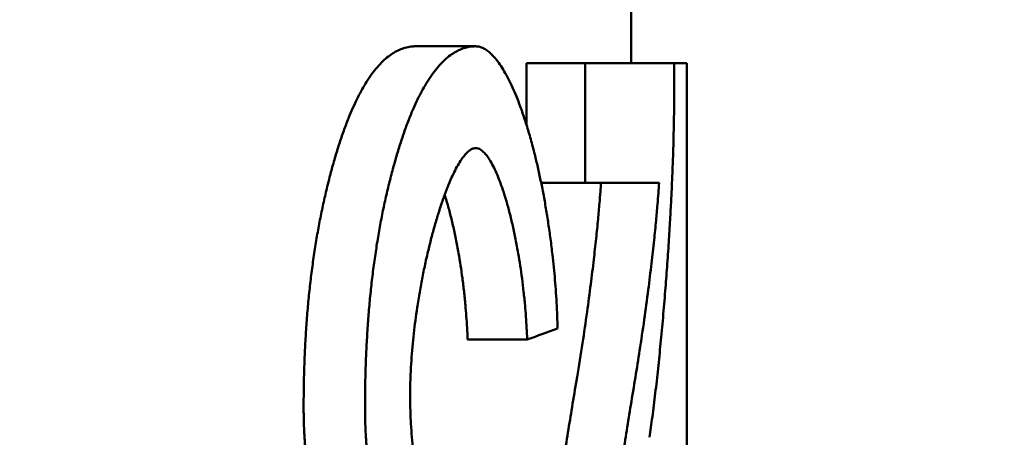
# Model space of a CAD drawing. Units: millimetres. Extents: x 0 to 2376, y 0 to 1680.
# Drawn here: x 1230 to 1233, y 1254 to 1256 of the extents above; entities that cross this region are included whole.
import ezdxf

# ---------------------------------------------------------------- set-up
doc = ezdxf.new("R2010")
doc.units = ezdxf.units.MM
doc.header["$LTSCALE"] = 4
doc.layers.add('Dimension (ISO)', color=7, linetype='Continuous', lineweight=25)
doc.layers.add('Visible (ISO)', color=7, linetype='Continuous', lineweight=50)
doc.styles.add('Note Text (DIN)', font='isocpeur.ttf')
doc.dimstyles.new('Bemaßung Höller', dxfattribs={"dimscale": 4, "dimtxt": 2.5, "dimasz": 2.5, "dimexe": 3.175, "dimexo": 0.8, "dimgap": 0.8, "dimtad": 1, "dimdec": 1, "dimrnd": 1e-08, "dimtxsty": 'Note Text (DIN)', "dimcen": 0.09, "dimdle": 10, "dimclrd": 256, "dimclre": 256, "dimclrt": 256, "dimadec": 1, "dimazin": 2, "dimtfac": 1, "dimtmove": 0, "dimatfit": 3, "dimfxl": 0, "dimtolj": 1, "dimtzin": 0, "dimlwd": -1, "dimlwe": -1, "dimarcsym": 0})

# ---------------------------------------------------------------- blocks, each defined once
blk = doc.blocks.new('*D23')
at = {"layer": 'Defpoints', "color": 0}
for p in [(1425.5469, 1514.4366), (1504.0469, 1514.4366), (1213.0469, 1173.7366)]:
    blk.add_point(p, dxfattribs=at)
at = {"layer": 'Dimension (ISO)'}
for p, q in [((1428.7469, 1514.4366), (1516.7469, 1514.4366)), ((1504.0469, 1183.7366), (1504.0469, 1504.4366)), ((1216.2469, 1173.7366), (1516.7469, 1173.7366))]:
    blk.add_line(p, q, dxfattribs=at)
for points in [[(1502.3802, 1504.4366), (1505.7136, 1504.4366), (1504.0469, 1514.4366)], [(1502.3802, 1183.7366), (1505.7136, 1183.7366), (1504.0469, 1173.7366)]]:
    blk.add_solid(points, dxfattribs=at)
at = {"layer": 'Dimension (ISO)', "insert": (1490.8469, 1333.7366), "char_height": 10, "attachment_point": 1, "rotation": 90, "style": 'Note Text (DIN)'}
blk.add_mtext('\\A1;341', dxfattribs=at)

msp = doc.modelspace()

# ---------------------------------------------------------------- linework, layer by layer
at = {"layer": 'Visible (ISO)'}
for p, q in [((1232.1969, 1258.7366), (1232.1969, 1255.4272)), ((1231.6588, 1255.4859), (1231.4508, 1255.4859)), ((1231.8348, 1255.2155), (1231.8348, 1255.4272)), ((1231.8348, 1255.4272), (1232.0387, 1255.4272)), ((1232.0387, 1255.4272), (1232.3467, 1255.4272)), ((1232.0387, 1255.4272), (1232.0387, 1255.0137)), ((1232.3902, 1255.4272), (1232.3467, 1255.4272)), ((1232.3902, 1255.4272), (1232.3902, 1251.9272)), ((1232.0387, 1255.0137), (1231.886, 1255.0137)), ((1232.2942, 1255.0137), (1232.0387, 1255.0137))]:
    msp.add_line(p, q, dxfattribs=at)
msp.add_ellipse((1213.0469, 1254.8556), major_axis=(-19.35, 0), ratio=0.083024, start_param=2.900582, end_param=2.924506, dxfattribs=at)
for points, knots in [([(1231.1617, 1255.0618), (1231.1663, 1255.0788), (1231.1711, 1255.0955), (1231.1759, 1255.1118), (1231.1808, 1255.1281), (1231.1858, 1255.144), (1231.191, 1255.1594), (1231.1961, 1255.1749), (1231.2014, 1255.1899), (1231.2067, 1255.2044), (1231.2121, 1255.2189), (1231.2176, 1255.2329), (1231.2231, 1255.2464), (1231.2278, 1255.2577), (1231.2325, 1255.2685), (1231.2373, 1255.279), (1231.2421, 1255.2895), (1231.2469, 1255.2997), (1231.2518, 1255.3094), (1231.2567, 1255.3191), (1231.2617, 1255.3284), (1231.2667, 1255.3373), (1231.2717, 1255.3463), (1231.2768, 1255.3548), (1231.2819, 1255.3629), (1231.288, 1255.3726), (1231.2942, 1255.3817), (1231.3004, 1255.3902), (1231.3067, 1255.3987), (1231.3129, 1255.4066), (1231.3192, 1255.4139), (1231.3255, 1255.4212), (1231.3319, 1255.4279), (1231.3382, 1255.4341), (1231.3446, 1255.4402), (1231.3509, 1255.4457), (1231.3573, 1255.4507), (1231.3636, 1255.4557), (1231.37, 1255.4601), (1231.3764, 1255.4639), (1231.3827, 1255.4678), (1231.3891, 1255.4711), (1231.3954, 1255.4739), (1231.4017, 1255.4767), (1231.4081, 1255.479), (1231.4143, 1255.4808), (1231.4217, 1255.4829), (1231.429, 1255.4843), (1231.4362, 1255.4851), (1231.4411, 1255.4857), (1231.4459, 1255.4859), (1231.4508, 1255.4859)], [0, 0, 0, 0, 0.0613614, 0.0613614, 0.0613614, 0.1227278, 0.1227278, 0.1227278, 0.1841003, 0.1841003, 0.1841003, 0.2454799, 0.2454799, 0.2454799, 0.2966381, 0.2966381, 0.2966381, 0.3478023, 0.3478023, 0.3478023, 0.3989729, 0.3989729, 0.3989729, 0.4501499, 0.4501499, 0.4501499, 0.5115679, 0.5115679, 0.5115679, 0.5729949, 0.5729949, 0.5729949, 0.6344302, 0.6344302, 0.6344302, 0.695873, 0.695873, 0.695873, 0.7573224, 0.7573224, 0.7573224, 0.8187773, 0.8187773, 0.8187773, 0.8802367, 0.8802367, 0.8802367, 0.9519419, 0.9519419, 0.9519419, 1, 1, 1, 1]), ([(1231.6588, 1255.4859), (1231.6517, 1255.4859), (1231.6445, 1255.4853), (1231.6373, 1255.4841), (1231.6312, 1255.4831), (1231.625, 1255.4816), (1231.6188, 1255.4796), (1231.6125, 1255.4776), (1231.6063, 1255.4751), (1231.6, 1255.472), (1231.5938, 1255.469), (1231.5875, 1255.4655), (1231.5812, 1255.4614), (1231.5749, 1255.4573), (1231.5687, 1255.4527), (1231.5624, 1255.4475), (1231.5561, 1255.4423), (1231.5498, 1255.4365), (1231.5436, 1255.4301), (1231.5373, 1255.4238), (1231.531, 1255.4168), (1231.5248, 1255.4093), (1231.5186, 1255.4017), (1231.5124, 1255.3936), (1231.5063, 1255.3848), (1231.5002, 1255.376), (1231.4941, 1255.3667), (1231.4881, 1255.3567), (1231.483, 1255.3484), (1231.478, 1255.3397), (1231.4731, 1255.3306), (1231.4682, 1255.3215), (1231.4633, 1255.312), (1231.4585, 1255.302), (1231.4537, 1255.2921), (1231.4489, 1255.2818), (1231.4442, 1255.2711), (1231.4386, 1255.2583), (1231.433, 1255.2449), (1231.4276, 1255.231), (1231.4221, 1255.2171), (1231.4168, 1255.2027), (1231.4116, 1255.1878), (1231.4064, 1255.173), (1231.4012, 1255.1576), (1231.3963, 1255.1418), (1231.3913, 1255.126), (1231.3864, 1255.1098), (1231.3817, 1255.0932), (1231.3787, 1255.0829), (1231.3758, 1255.0724), (1231.373, 1255.0618)], [0, 0, 0, 0, 0.0715771, 0.0715771, 0.0715771, 0.132932, 0.132932, 0.132932, 0.1942893, 0.1942893, 0.1942893, 0.2556497, 0.2556497, 0.2556497, 0.3170142, 0.3170142, 0.3170142, 0.378384, 0.378384, 0.378384, 0.4397599, 0.4397599, 0.4397599, 0.501143, 0.501143, 0.501143, 0.5625342, 0.5625342, 0.5625342, 0.6137025, 0.6137025, 0.6137025, 0.6648772, 0.6648772, 0.6648772, 0.7160582, 0.7160582, 0.7160582, 0.7774811, 0.7774811, 0.7774811, 0.8389126, 0.8389126, 0.8389126, 0.9003522, 0.9003522, 0.9003522, 0.961799, 0.961799, 0.961799, 1, 1, 1, 1]), ([(1231.9428, 1254.5095), (1231.9425, 1254.52), (1231.9422, 1254.5305), (1231.9419, 1254.5409), (1231.9413, 1254.5566), (1231.9407, 1254.5721), (1231.9399, 1254.5875), (1231.9391, 1254.6029), (1231.9382, 1254.6182), (1231.9371, 1254.6333), (1231.9361, 1254.6484), (1231.9349, 1254.6633), (1231.9337, 1254.6781), (1231.9325, 1254.6928), (1231.9311, 1254.7074), (1231.9297, 1254.7218), (1231.9283, 1254.7363), (1231.9267, 1254.7505), (1231.9251, 1254.7645), (1231.923, 1254.7833), (1231.9207, 1254.8017), (1231.9183, 1254.8198), (1231.9159, 1254.8379), (1231.9134, 1254.8557), (1231.9108, 1254.8732), (1231.9082, 1254.8906), (1231.9054, 1254.9078), (1231.9026, 1254.9246), (1231.8997, 1254.9415), (1231.8968, 1254.958), (1231.8937, 1254.9742), (1231.8907, 1254.9905), (1231.8875, 1255.0064), (1231.8843, 1255.022), (1231.881, 1255.0376), (1231.8777, 1255.0529), (1231.8743, 1255.0679), (1231.8709, 1255.0829), (1231.8673, 1255.0976), (1231.8638, 1255.112), (1231.8593, 1255.13), (1231.8547, 1255.1475), (1231.8499, 1255.1645), (1231.8452, 1255.1815), (1231.8403, 1255.1981), (1231.8353, 1255.2141), (1231.8303, 1255.2301), (1231.8252, 1255.2456), (1231.8199, 1255.2606), (1231.8157, 1255.2725), (1231.8114, 1255.2841), (1231.8071, 1255.2954), (1231.8027, 1255.3067), (1231.7983, 1255.3176), (1231.7937, 1255.3281), (1231.7892, 1255.3386), (1231.7846, 1255.3487), (1231.7799, 1255.3584), (1231.7753, 1255.3681), (1231.7705, 1255.3774), (1231.7657, 1255.3863), (1231.7608, 1255.3951), (1231.7559, 1255.4035), (1231.7509, 1255.4114), (1231.7459, 1255.4193), (1231.7408, 1255.4267), (1231.7357, 1255.4335), (1231.7305, 1255.4404), (1231.7253, 1255.4467), (1231.72, 1255.4523), (1231.716, 1255.4566), (1231.712, 1255.4605), (1231.7079, 1255.4641), (1231.7038, 1255.4676), (1231.6997, 1255.4707), (1231.6956, 1255.4735), (1231.6914, 1255.4762), (1231.6872, 1255.4786), (1231.683, 1255.4804), (1231.6788, 1255.4823), (1231.6746, 1255.4837), (1231.6703, 1255.4847), (1231.6674, 1255.4853), (1231.6646, 1255.4857), (1231.6617, 1255.4858), (1231.6607, 1255.4859), (1231.6598, 1255.4859), (1231.6588, 1255.4859)], [0, 0, 0, 0, 0.019511, 0.019511, 0.019511, 0.048777, 0.048777, 0.048777, 0.078047, 0.078047, 0.078047, 0.107316, 0.107316, 0.107316, 0.136584, 0.136584, 0.136584, 0.165848, 0.165848, 0.165848, 0.20486, 0.20486, 0.20486, 0.243864, 0.243864, 0.243864, 0.282861, 0.282861, 0.282861, 0.321851, 0.321851, 0.321851, 0.360834, 0.360834, 0.360834, 0.39981, 0.39981, 0.39981, 0.43878, 0.43878, 0.43878, 0.48748, 0.48748, 0.48748, 0.536171, 0.536171, 0.536171, 0.584852, 0.584852, 0.584852, 0.623791, 0.623791, 0.623791, 0.662724, 0.662724, 0.662724, 0.701651, 0.701651, 0.701651, 0.740571, 0.740571, 0.740571, 0.779484, 0.779484, 0.779484, 0.818392, 0.818392, 0.818392, 0.857293, 0.857293, 0.857293, 0.886467, 0.886467, 0.886467, 0.915639, 0.915639, 0.915639, 0.944809, 0.944809, 0.944809, 0.973977, 0.973977, 0.973977, 0.993426, 0.993426, 0.993426, 1, 1, 1, 1]), ([(1232.343, 1255.1285), (1232.3443, 1255.176), (1232.3453, 1255.2249), (1232.3466, 1255.3255), (1232.3468, 1255.3762), (1232.3467, 1255.4272)], [-0.03062222, -0.03062222, -0.03062222, -0.03062222, -0.01531711, -0.01531711, -0.000001, -0.000001, -0.000001, -0.000001]), ([(1231.4326, 1254.2775), (1231.4326, 1254.2897), (1231.4327, 1254.3019), (1231.433, 1254.314), (1231.4332, 1254.3262), (1231.4336, 1254.3383), (1231.4342, 1254.3504), (1231.4348, 1254.3666), (1231.4357, 1254.3826), (1231.4368, 1254.3985), (1231.4379, 1254.4144), (1231.4391, 1254.4302), (1231.4405, 1254.4458), (1231.4419, 1254.4614), (1231.4435, 1254.4769), (1231.4452, 1254.4922), (1231.4469, 1254.5075), (1231.4488, 1254.5226), (1231.4508, 1254.5376), (1231.4527, 1254.5525), (1231.4548, 1254.5673), (1231.457, 1254.5819), (1231.4598, 1254.6002), (1231.4627, 1254.6181), (1231.4658, 1254.6358), (1231.4689, 1254.6535), (1231.4721, 1254.6709), (1231.4754, 1254.6879), (1231.4788, 1254.705), (1231.4823, 1254.7218), (1231.4859, 1254.7383), (1231.4895, 1254.7547), (1231.4932, 1254.7709), (1231.4971, 1254.7867), (1231.5009, 1254.8026), (1231.5048, 1254.8181), (1231.5089, 1254.8333), (1231.5129, 1254.8485), (1231.5171, 1254.8633), (1231.5213, 1254.8778), (1231.5255, 1254.8923), (1231.5298, 1254.9064), (1231.5343, 1254.9201), (1231.5387, 1254.9339), (1231.5432, 1254.9472), (1231.5478, 1254.9601), (1231.5523, 1254.973), (1231.557, 1254.9855), (1231.5618, 1254.9975), (1231.5665, 1255.0094), (1231.5714, 1255.0209), (1231.5763, 1255.0318), (1231.5803, 1255.0405), (1231.5842, 1255.0489), (1231.5883, 1255.0568), (1231.5923, 1255.0648), (1231.5964, 1255.0723), (1231.6006, 1255.0793), (1231.6047, 1255.0863), (1231.6089, 1255.0929), (1231.6132, 1255.0988), (1231.6164, 1255.1033), (1231.6196, 1255.1074), (1231.6228, 1255.1111), (1231.6261, 1255.1149), (1231.6293, 1255.1182), (1231.6326, 1255.1212), (1231.6359, 1255.1241), (1231.6392, 1255.1266), (1231.6425, 1255.1285), (1231.6458, 1255.1305), (1231.6492, 1255.132), (1231.6525, 1255.1328), (1231.6549, 1255.1335), (1231.6572, 1255.1338), (1231.6595, 1255.1338)], [0, 0, 0, 0, 0.029424, 0.029424, 0.029424, 0.058851, 0.058851, 0.058851, 0.098085, 0.098085, 0.098085, 0.13732, 0.13732, 0.13732, 0.176552, 0.176552, 0.176552, 0.21578, 0.21578, 0.21578, 0.255004, 0.255004, 0.255004, 0.304023, 0.304023, 0.304023, 0.353034, 0.353034, 0.353034, 0.402035, 0.402035, 0.402035, 0.451027, 0.451027, 0.451027, 0.500008, 0.500008, 0.500008, 0.548979, 0.548979, 0.548979, 0.597938, 0.597938, 0.597938, 0.646884, 0.646884, 0.646884, 0.695817, 0.695817, 0.695817, 0.744735, 0.744735, 0.744735, 0.783861, 0.783861, 0.783861, 0.822975, 0.822975, 0.822975, 0.862077, 0.862077, 0.862077, 0.8914, 0.8914, 0.8914, 0.920717, 0.920717, 0.920717, 0.950031, 0.950031, 0.950031, 0.979344, 0.979344, 0.979344, 1, 1, 1, 1]), ([(1231.6595, 1255.1338), (1231.6623, 1255.1338), (1231.6651, 1255.1333), (1231.6679, 1255.1324), (1231.6707, 1255.1315), (1231.6735, 1255.1302), (1231.6762, 1255.1285), (1231.6798, 1255.1262), (1231.6834, 1255.1233), (1231.687, 1255.1199), (1231.6905, 1255.1165), (1231.694, 1255.1125), (1231.6975, 1255.108), (1231.7009, 1255.1036), (1231.7043, 1255.0987), (1231.7077, 1255.0934), (1231.7118, 1255.0867), (1231.7159, 1255.0795), (1231.7199, 1255.0717), (1231.7239, 1255.064), (1231.7278, 1255.0557), (1231.7316, 1255.0469), (1231.7354, 1255.0382), (1231.7391, 1255.029), (1231.7428, 1255.0195), (1231.7464, 1255.0099), (1231.75, 1254.9999), (1231.7535, 1254.9896), (1231.7576, 1254.9772), (1231.7617, 1254.9642), (1231.7656, 1254.9508), (1231.7695, 1254.9374), (1231.7733, 1254.9236), (1231.777, 1254.9093), (1231.7807, 1254.895), (1231.7842, 1254.8803), (1231.7877, 1254.8651), (1231.7911, 1254.85), (1231.7944, 1254.8344), (1231.7976, 1254.8184), (1231.8007, 1254.8025), (1231.8038, 1254.7861), (1231.8066, 1254.7694), (1231.8091, 1254.7555), (1231.8114, 1254.7412), (1231.8135, 1254.7268), (1231.8157, 1254.7123), (1231.8178, 1254.6976), (1231.8198, 1254.6826), (1231.8218, 1254.6676), (1231.8236, 1254.6523), (1231.8253, 1254.6369), (1231.8271, 1254.6214), (1231.8286, 1254.6057), (1231.8301, 1254.5897), (1231.8312, 1254.5769), (1231.8323, 1254.564), (1231.8333, 1254.551), (1231.8342, 1254.538), (1231.8351, 1254.5248), (1231.8358, 1254.5115), (1231.8365, 1254.4985), (1231.8371, 1254.4854), (1231.8376, 1254.4722)], [0, 0, 0, 0, 0.030072, 0.030072, 0.030072, 0.060149, 0.060149, 0.060149, 0.100248, 0.100248, 0.100248, 0.140344, 0.140344, 0.140344, 0.180434, 0.180434, 0.180434, 0.230533, 0.230533, 0.230533, 0.28062, 0.28062, 0.28062, 0.330696, 0.330696, 0.330696, 0.38076, 0.38076, 0.38076, 0.440821, 0.440821, 0.440821, 0.500867, 0.500867, 0.500867, 0.560899, 0.560899, 0.560899, 0.620918, 0.620918, 0.620918, 0.680923, 0.680923, 0.680923, 0.730921, 0.730921, 0.730921, 0.78091, 0.78091, 0.78091, 0.83089, 0.83089, 0.83089, 0.880864, 0.880864, 0.880864, 0.920841, 0.920841, 0.920841, 0.960817, 0.960817, 0.960817, 1, 1, 1, 1]), ([(1232.261, 1254.1334), (1232.2643, 1254.1564), (1232.2676, 1254.1799), (1232.2707, 1254.2039), (1232.2742, 1254.2308), (1232.2777, 1254.2582), (1232.281, 1254.286), (1232.2842, 1254.3139), (1232.2874, 1254.3422), (1232.2905, 1254.3709), (1232.2936, 1254.3996), (1232.2965, 1254.4287), (1232.2994, 1254.4582), (1232.3023, 1254.4876), (1232.305, 1254.5175), (1232.3077, 1254.5477), (1232.3103, 1254.578), (1232.3129, 1254.6086), (1232.3153, 1254.6396), (1232.3175, 1254.6672), (1232.3196, 1254.6951), (1232.3217, 1254.7233), (1232.3237, 1254.7516), (1232.3256, 1254.7801), (1232.3275, 1254.8091), (1232.3291, 1254.8345), (1232.3307, 1254.8602), (1232.3322, 1254.8862), (1232.3335, 1254.9085), (1232.3347, 1254.9311), (1232.3359, 1254.954), (1232.3368, 1254.9731), (1232.3378, 1254.9925), (1232.3386, 1255.0121), (1232.3393, 1255.0278), (1232.34, 1255.0437), (1232.3406, 1255.0599), (1232.3411, 1255.0719), (1232.3416, 1255.0842), (1232.342, 1255.0966), (1232.3423, 1255.1071), (1232.3427, 1255.1177), (1232.343, 1255.1285)], [0, 0, 0, 0, 0.083077, 0.083077, 0.083077, 0.176503, 0.176503, 0.176503, 0.269897, 0.269897, 0.269897, 0.363261, 0.363261, 0.363261, 0.456592, 0.456592, 0.456592, 0.549886, 0.549886, 0.549886, 0.632778, 0.632778, 0.632778, 0.715623, 0.715623, 0.715623, 0.788061, 0.788061, 0.788061, 0.850094, 0.850094, 0.850094, 0.901728, 0.901728, 0.901728, 0.942976, 0.942976, 0.942976, 0.973861, 0.973861, 0.973861, 1, 1, 1, 1]), ([(1231.0641, 1254.2374), (1231.0641, 1254.2623), (1231.0643, 1254.2871), (1231.0648, 1254.3118), (1231.0652, 1254.3366), (1231.0658, 1254.3614), (1231.0667, 1254.3861), (1231.0674, 1254.4077), (1231.0683, 1254.4292), (1231.0694, 1254.4507), (1231.0705, 1254.4721), (1231.0718, 1254.4935), (1231.0733, 1254.5148), (1231.0748, 1254.5361), (1231.0764, 1254.5572), (1231.0782, 1254.5782), (1231.0801, 1254.5993), (1231.0821, 1254.6202), (1231.0843, 1254.6409), (1231.0865, 1254.6616), (1231.0889, 1254.6821), (1231.0914, 1254.7024), (1231.094, 1254.7227), (1231.0968, 1254.7428), (1231.0997, 1254.7627), (1231.1026, 1254.7826), (1231.1057, 1254.8022), (1231.109, 1254.8216), (1231.1123, 1254.8409), (1231.1157, 1254.86), (1231.1193, 1254.8788), (1231.1229, 1254.8976), (1231.1267, 1254.9161), (1231.1306, 1254.9343), (1231.1345, 1254.9525), (1231.1386, 1254.9704), (1231.1427, 1254.9879), (1231.1469, 1255.0055), (1231.1513, 1255.0227), (1231.1557, 1255.0396), (1231.1577, 1255.0471), (1231.1597, 1255.0544), (1231.1617, 1255.0618)], [0, 0, 0, 0, 0.0832203, 0.0832203, 0.0832203, 0.1664434, 0.1664434, 0.1664434, 0.239269, 0.239269, 0.239269, 0.3120986, 0.3120986, 0.3120986, 0.384933, 0.384933, 0.384933, 0.457773, 0.457773, 0.457773, 0.5306192, 0.5306192, 0.5306192, 0.6034723, 0.6034723, 0.6034723, 0.6763324, 0.6763324, 0.6763324, 0.7491999, 0.7491999, 0.7491999, 0.8220746, 0.8220746, 0.8220746, 0.8949563, 0.8949563, 0.8949563, 0.9678444, 0.9678444, 0.9678444, 1, 1, 1, 1]), ([(1231.373, 1255.0618), (1231.3685, 1255.0452), (1231.3641, 1255.0282), (1231.3598, 1255.011), (1231.3556, 1254.9937), (1231.3514, 1254.9761), (1231.3475, 1254.9582), (1231.3435, 1254.9403), (1231.3396, 1254.9221), (1231.3359, 1254.9036), (1231.3322, 1254.885), (1231.3287, 1254.8662), (1231.3253, 1254.8471), (1231.3219, 1254.828), (1231.3187, 1254.8086), (1231.3157, 1254.7889), (1231.3126, 1254.7692), (1231.3097, 1254.7493), (1231.307, 1254.7292), (1231.3043, 1254.7091), (1231.3018, 1254.6887), (1231.2995, 1254.6682), (1231.2971, 1254.6476), (1231.295, 1254.6269), (1231.293, 1254.606), (1231.291, 1254.5851), (1231.2892, 1254.564), (1231.2876, 1254.5428), (1231.286, 1254.5216), (1231.2846, 1254.5003), (1231.2834, 1254.4789), (1231.2821, 1254.4575), (1231.281, 1254.436), (1231.2801, 1254.4144), (1231.2793, 1254.3929), (1231.2785, 1254.3712), (1231.278, 1254.3496), (1231.2774, 1254.3248), (1231.2769, 1254.3), (1231.2767, 1254.2752), (1231.2766, 1254.2626), (1231.2766, 1254.25), (1231.2766, 1254.2374)], [0, 0, 0, 0, 0.0728388, 0.0728388, 0.0728388, 0.1456826, 0.1456826, 0.1456826, 0.2185321, 0.2185321, 0.2185321, 0.2913878, 0.2913878, 0.2913878, 0.3642503, 0.3642503, 0.3642503, 0.4371198, 0.4371198, 0.4371198, 0.5099965, 0.5099965, 0.5099965, 0.5828803, 0.5828803, 0.5828803, 0.6557708, 0.6557708, 0.6557708, 0.7286676, 0.7286676, 0.7286676, 0.8015701, 0.8015701, 0.8015701, 0.8744775, 0.8744775, 0.8744775, 0.9578033, 0.9578033, 0.9578033, 1, 1, 1, 1]), ([(1232.0101, 1254.3415), (1232.0166, 1254.3804), (1232.023, 1254.4197), (1232.0291, 1254.4595), (1232.0345, 1254.4949), (1232.0398, 1254.5307), (1232.0448, 1254.567), (1232.0493, 1254.5987), (1232.0536, 1254.6308), (1232.0577, 1254.6634), (1232.0613, 1254.6913), (1232.0647, 1254.7196), (1232.068, 1254.7483), (1232.0708, 1254.7722), (1232.0735, 1254.7964), (1232.0761, 1254.821), (1232.0785, 1254.8431), (1232.0807, 1254.8656), (1232.0829, 1254.8885), (1232.0846, 1254.9063), (1232.0862, 1254.9244), (1232.0878, 1254.9429), (1232.0889, 1254.956), (1232.09, 1254.9694), (1232.091, 1254.9831), (1232.0918, 1254.9931), (1232.0925, 1255.0033), (1232.0931, 1255.0137)], [0, 0, 0, 0, 0.19055, 0.19055, 0.19055, 0.3598763, 0.3598763, 0.3598763, 0.5079764, 0.5079764, 0.5079764, 0.6348488, 0.6348488, 0.6348488, 0.7404945, 0.7404945, 0.7404945, 0.8354651, 0.8354651, 0.8354651, 0.9091989, 0.9091989, 0.9091989, 0.9617301, 0.9617301, 0.9617301, 1, 1, 1, 1]), ([(1232.2942, 1255.0137), (1232.2935, 1255.002), (1232.2927, 1254.9907), (1232.2918, 1254.9795), (1232.2908, 1254.9656), (1232.2897, 1254.952), (1232.2886, 1254.9386), (1232.287, 1254.92), (1232.2853, 1254.9017), (1232.2836, 1254.8837), (1232.2814, 1254.8607), (1232.2792, 1254.8381), (1232.2768, 1254.8158), (1232.274, 1254.7886), (1232.271, 1254.7619), (1232.2679, 1254.7356), (1232.2643, 1254.7045), (1232.2605, 1254.6739), (1232.2566, 1254.6436), (1232.2522, 1254.6088), (1232.2475, 1254.5745), (1232.2427, 1254.5405), (1232.2376, 1254.5044), (1232.2323, 1254.4687), (1232.2268, 1254.4334), (1232.222, 1254.4024), (1232.2171, 1254.3718), (1232.212, 1254.3415)], [0, 0, 0, 0, 0.0429574, 0.0429574, 0.0429574, 0.0964347, 0.0964347, 0.0964347, 0.1711038, 0.1711038, 0.1711038, 0.2669351, 0.2669351, 0.2669351, 0.3839238, 0.3839238, 0.3839238, 0.5220732, 0.5220732, 0.5220732, 0.6813888, 0.6813888, 0.6813888, 0.8512606, 0.8512606, 0.8512606, 1, 1, 1, 1]), ([(1231.6316, 1254.4722), (1231.6311, 1254.4857), (1231.6305, 1254.4991), (1231.6297, 1254.5124), (1231.629, 1254.5257), (1231.6281, 1254.5389), (1231.6271, 1254.5519), (1231.6261, 1254.565), (1231.6251, 1254.5779), (1231.6239, 1254.5907), (1231.6224, 1254.6067), (1231.6208, 1254.6224), (1231.6191, 1254.6379), (1231.6173, 1254.6534), (1231.6154, 1254.6686), (1231.6134, 1254.6836), (1231.6114, 1254.6986), (1231.6093, 1254.7134), (1231.6071, 1254.7278), (1231.6049, 1254.7423), (1231.6025, 1254.7565), (1231.6001, 1254.7705), (1231.5972, 1254.7872), (1231.5941, 1254.8035), (1231.5909, 1254.8195), (1231.5877, 1254.8354), (1231.5843, 1254.851), (1231.5809, 1254.8661), (1231.5774, 1254.8812), (1231.5738, 1254.8959), (1231.5701, 1254.9102), (1231.5664, 1254.9245), (1231.5625, 1254.9383), (1231.5585, 1254.9517), (1231.5565, 1254.9587), (1231.5543, 1254.9656), (1231.5522, 1254.9723)], [0, 0, 0, 0, 0.0400363, 0.0400363, 0.0400363, 0.0800757, 0.0800757, 0.0800757, 0.120116, 0.120116, 0.120116, 0.1701609, 0.1701609, 0.1701609, 0.2202027, 0.2202027, 0.2202027, 0.2702394, 0.2702394, 0.2702394, 0.3202697, 0.3202697, 0.3202697, 0.3802935, 0.3802935, 0.3802935, 0.4403058, 0.4403058, 0.4403058, 0.5003056, 0.5003056, 0.5003056, 0.5602913, 0.5602913, 0.5602913, 0.59183, 0.59183, 0.59183, 0.59183]), ([(1231.6316, 1254.4722), (1231.666, 1254.4721), (1231.7003, 1254.4721), (1231.769, 1254.4721), (1231.8033, 1254.4721), (1231.8376, 1254.4722)], [0.00000941, 0.00000941, 0.00000941, 0.00000941, 0.01031018, 0.01031018, 0.02061117, 0.02061117, 0.02061117, 0.02061117]), ([(1231.9208, 1253.7734), (1231.9216, 1253.779), (1231.9224, 1253.7847), (1231.9232, 1253.7903), (1231.9273, 1253.8184), (1231.9314, 1253.8462), (1231.9355, 1253.8736), (1231.9403, 1253.9056), (1231.9451, 1253.9372), (1231.9499, 1253.9683), (1231.9548, 1253.9994), (1231.9596, 1254.0301), (1231.9644, 1254.0604), (1231.9692, 1254.0907), (1231.974, 1254.1206), (1231.9787, 1254.1501), (1231.9835, 1254.1796), (1231.9882, 1254.2087), (1231.9929, 1254.2375), (1231.9983, 1254.2703), (1232.0037, 1254.3027), (1232.0089, 1254.3346), (1232.0093, 1254.3369), (1232.0097, 1254.3392), (1232.0101, 1254.3415)], [0.5567894, 0.5567894, 0.5567894, 0.5567894, 0.5689351, 0.5689351, 0.5689351, 0.6297092, 0.6297092, 0.6297092, 0.700597, 0.700597, 0.700597, 0.771471, 0.771471, 0.771471, 0.8423322, 0.8423322, 0.8423322, 0.9131812, 0.9131812, 0.9131812, 0.9941364, 0.9941364, 0.9941364, 1, 1, 1, 1]), ([(1232.212, 1254.3415), (1232.2068, 1254.3097), (1232.2015, 1254.2774), (1232.1962, 1254.2446), (1232.1916, 1254.216), (1232.1869, 1254.1869), (1232.1822, 1254.1575), (1232.1775, 1254.1281), (1232.1728, 1254.0983), (1232.168, 1254.0682), (1232.1633, 1254.038), (1232.1585, 1254.0074), (1232.1538, 1253.9764), (1232.149, 1253.9454), (1232.1442, 1253.914), (1232.1395, 1253.8821), (1232.1354, 1253.8548), (1232.1314, 1253.8272), (1232.1274, 1253.7992), (1232.1233, 1253.7712), (1232.1193, 1253.7429), (1232.1153, 1253.7142), (1232.1114, 1253.6855), (1232.1074, 1253.6565), (1232.1035, 1253.6271), (1232.1003, 1253.6025), (1232.0971, 1253.5777), (1232.0939, 1253.5527), (1232.0907, 1253.5276), (1232.0876, 1253.5023), (1232.0846, 1253.4766), (1232.0815, 1253.451), (1232.0785, 1253.425), (1232.0756, 1253.3987), (1232.0733, 1253.3777), (1232.071, 1253.3565), (1232.0688, 1253.3351), (1232.0665, 1253.3136), (1232.0644, 1253.292), (1232.0623, 1253.2701), (1232.0602, 1253.2482), (1232.0582, 1253.2261), (1232.0563, 1253.2037), (1232.0548, 1253.187), (1232.0534, 1253.1701), (1232.0521, 1253.153), (1232.0508, 1253.136), (1232.0495, 1253.1188), (1232.0483, 1253.1015), (1232.0472, 1253.0842), (1232.0461, 1253.0667), (1232.0451, 1253.049), (1232.044, 1253.0314), (1232.0431, 1253.0136), (1232.0424, 1252.9957), (1232.0419, 1252.9838), (1232.0414, 1252.9718), (1232.041, 1252.9597), (1232.0406, 1252.9476), (1232.0403, 1252.9355), (1232.0401, 1252.9234), (1232.0398, 1252.9106), (1232.0397, 1252.8978), (1232.0397, 1252.8849)], [0, 0, 0, 0, 0.080921, 0.080921, 0.080921, 0.151715, 0.151715, 0.151715, 0.222495, 0.222495, 0.222495, 0.293263, 0.293263, 0.293263, 0.364016, 0.364016, 0.364016, 0.42465, 0.42465, 0.42465, 0.48527, 0.48527, 0.48527, 0.545874, 0.545874, 0.545874, 0.596364, 0.596364, 0.596364, 0.646839, 0.646839, 0.646839, 0.697294, 0.697294, 0.697294, 0.737642, 0.737642, 0.737642, 0.777971, 0.777971, 0.777971, 0.818275, 0.818275, 0.818275, 0.848483, 0.848483, 0.848483, 0.878668, 0.878668, 0.878668, 0.908823, 0.908823, 0.908823, 0.938934, 0.938934, 0.938934, 0.958978, 0.958978, 0.958978, 0.978987, 0.978987, 0.978987, 1, 1, 1, 1]), ([(1231.6611, 1253.4825), (1231.6578, 1253.4825), (1231.6546, 1253.483), (1231.6514, 1253.4839), (1231.6481, 1253.4848), (1231.6449, 1253.4862), (1231.6417, 1253.488), (1231.6384, 1253.4898), (1231.6352, 1253.4919), (1231.632, 1253.4945), (1231.6277, 1253.4979), (1231.6235, 1253.5019), (1231.6193, 1253.5065), (1231.615, 1253.5111), (1231.6108, 1253.5163), (1231.6067, 1253.5219), (1231.6025, 1253.5276), (1231.5984, 1253.5337), (1231.5943, 1253.5403), (1231.5903, 1253.5468), (1231.5862, 1253.5538), (1231.5823, 1253.5612), (1231.5773, 1253.5704), (1231.5724, 1253.5803), (1231.5675, 1253.5906), (1231.5627, 1253.601), (1231.5579, 1253.6119), (1231.5532, 1253.6232), (1231.5485, 1253.6346), (1231.5439, 1253.6464), (1231.5394, 1253.6587), (1231.5349, 1253.6709), (1231.5305, 1253.6836), (1231.5261, 1253.6967), (1231.5218, 1253.7098), (1231.5175, 1253.7233), (1231.5133, 1253.7371), (1231.5092, 1253.751), (1231.5051, 1253.7652), (1231.5012, 1253.7798), (1231.4972, 1253.7944), (1231.4934, 1253.8093), (1231.4896, 1253.8246), (1231.4859, 1253.8398), (1231.4823, 1253.8555), (1231.4788, 1253.8714), (1231.4753, 1253.8873), (1231.4719, 1253.9036), (1231.4687, 1253.9202), (1231.4655, 1253.9368), (1231.4625, 1253.9537), (1231.4596, 1253.9709), (1231.4572, 1253.9847), (1231.455, 1253.9987), (1231.453, 1254.0129), (1231.4509, 1254.027), (1231.4489, 1254.0414), (1231.4471, 1254.0559), (1231.4453, 1254.0705), (1231.4436, 1254.0852), (1231.442, 1254.1001), (1231.4405, 1254.115), (1231.4391, 1254.1301), (1231.4379, 1254.1453), (1231.4367, 1254.1605), (1231.4357, 1254.1759), (1231.4349, 1254.1913), (1231.4343, 1254.2029), (1231.4338, 1254.2146), (1231.4334, 1254.2263), (1231.433, 1254.238), (1231.4328, 1254.2498), (1231.4327, 1254.2615), (1231.4326, 1254.2668), (1231.4326, 1254.2722), (1231.4326, 1254.2775)], [0, 0, 0, 0, 0.029337, 0.029337, 0.029337, 0.058681, 0.058681, 0.058681, 0.088029, 0.088029, 0.088029, 0.127157, 0.127157, 0.127157, 0.166286, 0.166286, 0.166286, 0.205413, 0.205413, 0.205413, 0.244536, 0.244536, 0.244536, 0.29343, 0.29343, 0.29343, 0.342316, 0.342316, 0.342316, 0.391193, 0.391193, 0.391193, 0.440062, 0.440062, 0.440062, 0.488921, 0.488921, 0.488921, 0.537772, 0.537772, 0.537772, 0.586613, 0.586613, 0.586613, 0.635445, 0.635445, 0.635445, 0.684267, 0.684267, 0.684267, 0.733079, 0.733079, 0.733079, 0.772125, 0.772125, 0.772125, 0.811164, 0.811164, 0.811164, 0.850198, 0.850198, 0.850198, 0.889227, 0.889227, 0.889227, 0.928252, 0.928252, 0.928252, 0.957524, 0.957524, 0.957524, 0.986796, 0.986796, 0.986796, 1, 1, 1, 1]), ([(1231.4197, 1253.1037), (1231.4166, 1253.1037), (1231.4134, 1253.104), (1231.4102, 1253.1047), (1231.4071, 1253.1054), (1231.4039, 1253.1063), (1231.4007, 1253.1076), (1231.396, 1253.1095), (1231.3912, 1253.1121), (1231.3865, 1253.1153), (1231.3817, 1253.1184), (1231.377, 1253.1221), (1231.3723, 1253.1264), (1231.3675, 1253.1306), (1231.3628, 1253.1353), (1231.3582, 1253.1405), (1231.3535, 1253.1456), (1231.3488, 1253.1512), (1231.3442, 1253.1572), (1231.3396, 1253.1632), (1231.335, 1253.1696), (1231.3304, 1253.1763), (1231.3243, 1253.1853), (1231.3183, 1253.1949), (1231.3123, 1253.205), (1231.3063, 1253.2151), (1231.3003, 1253.2257), (1231.2944, 1253.2369), (1231.2886, 1253.248), (1231.2827, 1253.2596), (1231.2769, 1253.2716), (1231.2712, 1253.2837), (1231.2655, 1253.2961), (1231.2598, 1253.3089), (1231.2541, 1253.3218), (1231.2485, 1253.335), (1231.243, 1253.3486), (1231.2375, 1253.3622), (1231.232, 1253.3761), (1231.2266, 1253.3904), (1231.2212, 1253.4047), (1231.2159, 1253.4193), (1231.2106, 1253.4342), (1231.2053, 1253.4492), (1231.2001, 1253.4644), (1231.195, 1253.48), (1231.1899, 1253.4955), (1231.1848, 1253.5114), (1231.1799, 1253.5276), (1231.1749, 1253.5437), (1231.17, 1253.5602), (1231.1653, 1253.5769), (1231.1605, 1253.5937), (1231.1558, 1253.6107), (1231.1512, 1253.628), (1231.1466, 1253.6453), (1231.1421, 1253.663), (1231.1377, 1253.6809), (1231.1333, 1253.6987), (1231.1291, 1253.7169), (1231.1249, 1253.7354), (1231.1208, 1253.7539), (1231.1168, 1253.7726), (1231.1129, 1253.7917), (1231.1091, 1253.8107), (1231.1054, 1253.8301), (1231.1018, 1253.8497), (1231.0983, 1253.8693), (1231.0949, 1253.8892), (1231.0917, 1253.9094), (1231.0894, 1253.9246), (1231.0871, 1253.9399), (1231.085, 1253.9553), (1231.0828, 1253.9708), (1231.0808, 1253.9864), (1231.0789, 1254.0022), (1231.077, 1254.018), (1231.0753, 1254.0339), (1231.0737, 1254.05), (1231.0722, 1254.066), (1231.0708, 1254.0822), (1231.0695, 1254.0986), (1231.0683, 1254.1149), (1231.0673, 1254.1313), (1231.0665, 1254.1479), (1231.0659, 1254.1589), (1231.0654, 1254.17), (1231.0651, 1254.1811), (1231.0647, 1254.1922), (1231.0645, 1254.2033), (1231.0643, 1254.2145), (1231.0642, 1254.2221), (1231.0641, 1254.2298), (1231.0641, 1254.2374)], [0, 0, 0, 0, 0.019381, 0.019381, 0.019381, 0.038766, 0.038766, 0.038766, 0.067841, 0.067841, 0.067841, 0.096918, 0.096918, 0.096918, 0.125994, 0.125994, 0.125994, 0.155067, 0.155067, 0.155067, 0.184136, 0.184136, 0.184136, 0.222886, 0.222886, 0.222886, 0.261629, 0.261629, 0.261629, 0.300364, 0.300364, 0.300364, 0.339092, 0.339092, 0.339092, 0.377813, 0.377813, 0.377813, 0.416526, 0.416526, 0.416526, 0.455233, 0.455233, 0.455233, 0.493933, 0.493933, 0.493933, 0.532626, 0.532626, 0.532626, 0.571312, 0.571312, 0.571312, 0.609991, 0.609991, 0.609991, 0.648662, 0.648662, 0.648662, 0.687326, 0.687326, 0.687326, 0.725982, 0.725982, 0.725982, 0.76463, 0.76463, 0.76463, 0.803269, 0.803269, 0.803269, 0.832245, 0.832245, 0.832245, 0.861216, 0.861216, 0.861216, 0.890182, 0.890182, 0.890182, 0.919145, 0.919145, 0.919145, 0.948105, 0.948105, 0.948105, 0.967413, 0.967413, 0.967413, 0.986722, 0.986722, 0.986722, 1, 1, 1, 1]), ([(1231.2766, 1254.2374), (1231.2766, 1254.2263), (1231.2767, 1254.2151), (1231.2769, 1254.2039), (1231.2771, 1254.1928), (1231.2774, 1254.1816), (1231.2779, 1254.1705), (1231.2785, 1254.1538), (1231.2793, 1254.1372), (1231.2804, 1254.1208), (1231.2814, 1254.1043), (1231.2827, 1254.0879), (1231.2841, 1254.0717), (1231.2855, 1254.0554), (1231.2871, 1254.0393), (1231.2888, 1254.0234), (1231.2905, 1254.0074), (1231.2924, 1253.9916), (1231.2944, 1253.976), (1231.2964, 1253.9603), (1231.2986, 1253.9448), (1231.3008, 1253.9295), (1231.3031, 1253.9142), (1231.3054, 1253.899), (1231.3079, 1253.884), (1231.3112, 1253.864), (1231.3147, 1253.8443), (1231.3184, 1253.8249), (1231.322, 1253.8055), (1231.3258, 1253.7864), (1231.3298, 1253.7675), (1231.3337, 1253.7487), (1231.3378, 1253.7302), (1231.342, 1253.7119), (1231.3462, 1253.6937), (1231.3505, 1253.6757), (1231.3549, 1253.658), (1231.3593, 1253.6404), (1231.3639, 1253.623), (1231.3685, 1253.6059), (1231.3731, 1253.5888), (1231.3778, 1253.572), (1231.3827, 1253.5555), (1231.3875, 1253.539), (1231.3924, 1253.5228), (1231.3973, 1253.5069), (1231.4023, 1253.491), (1231.4074, 1253.4754), (1231.4125, 1253.4601), (1231.4176, 1253.4449), (1231.4228, 1253.4299), (1231.4281, 1253.4152), (1231.4333, 1253.4006), (1231.4386, 1253.3863), (1231.444, 1253.3723), (1231.4494, 1253.3583), (1231.4549, 1253.3447), (1231.4604, 1253.3314), (1231.4659, 1253.3182), (1231.4715, 1253.3053), (1231.4771, 1253.2928), (1231.4828, 1253.2803), (1231.4884, 1253.2683), (1231.4942, 1253.2566), (1231.4999, 1253.245), (1231.5057, 1253.2338), (1231.5116, 1253.2231), (1231.5174, 1253.2124), (1231.5233, 1253.2022), (1231.5293, 1253.1926), (1231.5338, 1253.1854), (1231.5382, 1253.1785), (1231.5428, 1253.1719), (1231.5473, 1253.1654), (1231.5518, 1253.1592), (1231.5564, 1253.1534), (1231.561, 1253.1476), (1231.5656, 1253.1422), (1231.5702, 1253.1372), (1231.5748, 1253.1323), (1231.5794, 1253.1278), (1231.5841, 1253.1238), (1231.5887, 1253.1198), (1231.5934, 1253.1163), (1231.5981, 1253.1134), (1231.6028, 1253.1105), (1231.6075, 1253.1082), (1231.6121, 1253.1066), (1231.6153, 1253.1055), (1231.6184, 1253.1047), (1231.6215, 1253.1042), (1231.6237, 1253.1039), (1231.6259, 1253.1037), (1231.6281, 1253.1037)], [0, 0, 0, 0, 0.019371, 0.019371, 0.019371, 0.038745, 0.038745, 0.038745, 0.067806, 0.067806, 0.067806, 0.096869, 0.096869, 0.096869, 0.125931, 0.125931, 0.125931, 0.154992, 0.154992, 0.154992, 0.18405, 0.18405, 0.18405, 0.213104, 0.213104, 0.213104, 0.251836, 0.251836, 0.251836, 0.290561, 0.290561, 0.290561, 0.329279, 0.329279, 0.329279, 0.36799, 0.36799, 0.36799, 0.406695, 0.406695, 0.406695, 0.445393, 0.445393, 0.445393, 0.484085, 0.484085, 0.484085, 0.522769, 0.522769, 0.522769, 0.561447, 0.561447, 0.561447, 0.600117, 0.600117, 0.600117, 0.638781, 0.638781, 0.638781, 0.677436, 0.677436, 0.677436, 0.716084, 0.716084, 0.716084, 0.754722, 0.754722, 0.754722, 0.793352, 0.793352, 0.793352, 0.822319, 0.822319, 0.822319, 0.851281, 0.851281, 0.851281, 0.880238, 0.880238, 0.880238, 0.90919, 0.90919, 0.90919, 0.938138, 0.938138, 0.938138, 0.967083, 0.967083, 0.967083, 0.986382, 0.986382, 0.986382, 1, 1, 1, 1])]:
    msp.add_open_spline(points, degree=3, knots=knots, dxfattribs=at)

# ---------------------------------------------------------------- dimensions: what is measured, and where the dimension line sits
at = {"layer": 'Dimension (ISO)'}
dim = msp.add_linear_dim(base=(1504.0469, 1514.4366), p1=(1213.0469, 1173.7366), p2=(1425.5469, 1514.4366), angle=90, dimstyle='Bemaßung Höller', override={"dimgap": 0.8, "dimdec": 0, "dimtol": 0, "dimlim": 0, "dimtp": 0, "dimtm": 0, "dimtdec": 0, "dimtofl": 0, "dimatfit": 1}, dxfattribs=at)
dim.commit()
dim.dimension.update_dxf_attribs({"geometry": '*D23', "text_midpoint": (1504.0469, 1342.7366), "dimtype": 160})

doc.saveas('drawing.dxf')
